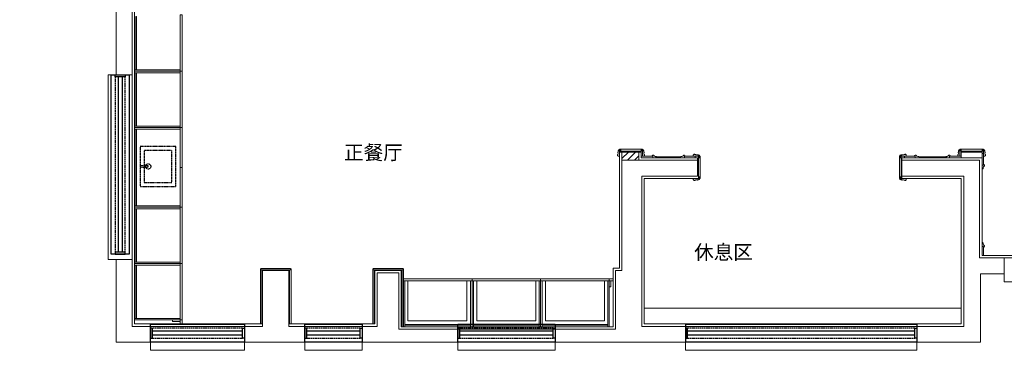
# Model space of a CAD drawing. Units: millimetres. Extents: x 873198 to 1174665, y -40500 to -23077.
# Drawn here: x 873198 to 885558, y -38034 to -33888 of the extents above; entities that cross this region are included whole.
import ezdxf

# ---------------------------------------------------------------- set-up
doc = ezdxf.new("R2010")
doc.units = ezdxf.units.MM
doc.header["$LTSCALE"] = 0.3
doc.linetypes.add('DASH', pattern=[0.35, 0.25, -0.1])
doc.linetypes.add('DASHED', pattern=[0.75, 0.5, -0.25])
doc.layers.get('0').update_dxf_attribs({"lineweight": 25})
for name, color, linetype in [('1-外观墙体', 8, 'Continuous'), ('1-承重墙体', 7, 'Continuous'), ('3-窗户', 154, 'Continuous'), ('5-新建墙体', 7, 'Continuous'), ('LAYER8', 8, 'Continuous'), ('Old-Windows', 154, 'Continuous')]:
    doc.layers.add(name, color=color, linetype=linetype)
for name, color, linetype, lineweight in [('5-墙面完整面', 134, 'Continuous', 20), ('5-空间名称', 30, 'Continuous', 20), ('6-定制硬装', 134, 'Continuous', 20)]:
    doc.layers.add(name, color=color, linetype=linetype, lineweight=lineweight)
doc.styles.add('黑体-简', font='txt', dxfattribs={"width": 0.9, "oblique": 5})

# ---------------------------------------------------------------- blocks, each defined once
blk = doc.blocks.new('*U28')
at = {"layer": 'Old-Windows', "color": 8, "linetype": 'DASH', "ltscale": 200}
for p, q in [((4527.4, 51002.9), (4527.4, 49242.9)), ((4627.4, 49242.9), (4627.4, 51002.9))]:
    blk.add_line(p, q, dxfattribs=at)
at = {"layer": 'Old-Windows', "ltscale": 10}
for p, q in [((4557.4, 49242.9), (4557.4, 51002.9)), ((4597.4, 49242.9), (4597.4, 51002.9))]:
    blk.add_line(p, q, dxfattribs=at)
at = {"layer": 'Old-Windows', "color": 8, "ltscale": 10}
for points in [[(4487.4, 49222.9), (4487.4, 51022.9), (4667.4, 51022.9), (4667.4, 49222.9)], [(4527.4, 51022.9), (4527.4, 51002.9), (4627.4, 51002.9), (4627.4, 51022.9)], [(4527.4, 49222.9), (4527.4, 49242.9), (4627.4, 49242.9), (4627.4, 49222.9)]]:
    blk.add_lwpolyline(points, close=True, dxfattribs=at)
blk = doc.blocks.new('*U33')
at = {"layer": 'Old-Windows', "color": 8, "linetype": 'DASH', "ltscale": 200}
for p, q in [((4527.4, 51002.9), (4527.4, 50098.9)), ((4627.4, 50098.9), (4627.4, 51002.9))]:
    blk.add_line(p, q, dxfattribs=at)
at = {"layer": 'Old-Windows', "ltscale": 10}
for p, q in [((4557.4, 50098.9), (4557.4, 51002.9)), ((4597.4, 50098.9), (4597.4, 51002.9))]:
    blk.add_line(p, q, dxfattribs=at)
at = {"layer": 'Old-Windows', "color": 8, "ltscale": 10}
for points in [[(4487.4, 50078.9), (4487.4, 51022.9), (4667.4, 51022.9), (4667.4, 50078.9)], [(4527.4, 51022.9), (4527.4, 51002.9), (4627.4, 51002.9), (4627.4, 51022.9)], [(4527.4, 50078.9), (4527.4, 50098.9), (4627.4, 50098.9), (4627.4, 50078.9)]]:
    blk.add_lwpolyline(points, close=True, dxfattribs=at)
blk = doc.blocks.new('*U34')
at = {"layer": 'Old-Windows', "color": 8, "linetype": 'DASH', "ltscale": 200}
for p, q in [((4527.4, 51002.9), (4527.4, 50466.9)), ((4627.4, 50466.9), (4627.4, 51002.9))]:
    blk.add_line(p, q, dxfattribs=at)
at = {"layer": 'Old-Windows', "ltscale": 10}
for p, q in [((4557.4, 50466.9), (4557.4, 51002.9)), ((4597.4, 50466.9), (4597.4, 51002.9))]:
    blk.add_line(p, q, dxfattribs=at)
at = {"layer": 'Old-Windows', "color": 8, "ltscale": 10}
for points in [[(4487.4, 50446.9), (4487.4, 51022.9), (4667.4, 51022.9), (4667.4, 50446.9)], [(4527.4, 51022.9), (4527.4, 51002.9), (4627.4, 51002.9), (4627.4, 51022.9)], [(4527.4, 50446.9), (4527.4, 50466.9), (4627.4, 50466.9), (4627.4, 50446.9)]]:
    blk.add_lwpolyline(points, close=True, dxfattribs=at)
blk = doc.blocks.new('*U16')
at = {"layer": 'Old-Windows', "color": 8, "linetype": 'DASH', "ltscale": 200}
for p, q in [((4527.4, 51002.9), (4527.4, 50066.9)), ((4627.4, 50066.9), (4627.4, 51002.9))]:
    blk.add_line(p, q, dxfattribs=at)
at = {"layer": 'Old-Windows', "ltscale": 10}
for p, q in [((4557.4, 50066.9), (4557.4, 51002.9)), ((4597.4, 50066.9), (4597.4, 51002.9))]:
    blk.add_line(p, q, dxfattribs=at)
at = {"layer": 'Old-Windows', "color": 8, "ltscale": 10}
for points in [[(4487.4, 50046.9), (4487.4, 51022.9), (4667.4, 51022.9), (4667.4, 50046.9)], [(4527.4, 51022.9), (4527.4, 51002.9), (4627.4, 51002.9), (4627.4, 51022.9)], [(4527.4, 50046.9), (4527.4, 50066.9), (4627.4, 50066.9), (4627.4, 50046.9)]]:
    blk.add_lwpolyline(points, close=True, dxfattribs=at)
blk = doc.blocks.new('*U26')
at = {"layer": 'Old-Windows', "color": 8, "linetype": 'DASH', "ltscale": 200}
for p, q in [((4527.4, 51002.9), (4527.4, 48722.9)), ((4627.4, 48722.9), (4627.4, 51002.9))]:
    blk.add_line(p, q, dxfattribs=at)
at = {"layer": 'Old-Windows', "ltscale": 10}
for p, q in [((4557.4, 48722.9), (4557.4, 51002.9)), ((4597.4, 48722.9), (4597.4, 51002.9))]:
    blk.add_line(p, q, dxfattribs=at)
at = {"layer": 'Old-Windows', "color": 8, "ltscale": 10}
for points in [[(4487.4, 48702.9), (4487.4, 51022.9), (4667.4, 51022.9), (4667.4, 48702.9)], [(4527.4, 51022.9), (4527.4, 51002.9), (4627.4, 51002.9), (4627.4, 51022.9)], [(4527.4, 48702.9), (4527.4, 48722.9), (4627.4, 48722.9), (4627.4, 48702.9)]]:
    blk.add_lwpolyline(points, close=True, dxfattribs=at)
blk = doc.blocks.new('hgd')
at = {"layer": 'LAYER8', "linetype": 'DASHED'}
for points in [[(283524, 214720), (283524, 214220), (283974, 214220), (283974, 214720)], [(283574, 214670), (283574, 214270), (283924, 214270), (283924, 214670)], [(283873, 214464), (283974, 214464), (283974, 214477), (283873, 214477)]]:
    blk.add_lwpolyline(points, close=True, dxfattribs=at)
blk.add_circle((283873, 214470), 32.7, dxfattribs=at)

msp = doc.modelspace()

# ---------------------------------------------------------------- hatches: boundary and pattern name
at = {"layer": '5-新建墙体', "linetype": 'ByBlock', "lineweight": 5, "ltscale": 2}
h = msp.add_hatch(dxfattribs=at)
h.set_pattern_fill('ANSI31', color=251, scale=500)
h.set_pattern_definition([(45, (684907.83, -60890.23), (-44.194174, 44.194174), [])])
h.paths.add_polyline_path([(880967.8, -35548.3), (880757.8, -35548.3), (880757.8, -35648.3), (880967.8, -35648.3)])

# ---------------------------------------------------------------- linework, layer by layer
at = {"color": 0, "linetype": 'ByBlock', "lineweight": 5}
for points in [[(874655.8, -34516.6), (874664.8, -34516.6), (874664.8, -33846.3), (874655.8, -33846.3)], [(874637.8, -34534.6), (875212.8, -34534.6), (875212.8, -34516.6), (874637.8, -34516.6)], [(874637.8, -34534.6), (875212.8, -34534.6), (875212.8, -34552.6), (874637.8, -34552.6)], [(874655.8, -34552.6), (874664.8, -34552.6), (874664.8, -35222.8), (874655.8, -35222.8)], [(874637.8, -35222.8), (875212.8, -35222.8), (875212.8, -35240.8), (874637.8, -35240.8)], [(874637.8, -35240.8), (875212.8, -35240.8), (875212.8, -35258.8), (874637.8, -35258.8)], [(874655.8, -35258.8), (874664.8, -35258.8), (874664.8, -36222.8), (874655.8, -36222.8)], [(874637.8, -36222.8), (875212.8, -36222.8), (875212.8, -36240.8), (874637.8, -36240.8)], [(874637.8, -36240.8), (875212.8, -36240.8), (875212.8, -36258.8), (874637.8, -36258.8)], [(874655.8, -36258.8), (874664.8, -36258.8), (874664.8, -36929.1), (874655.8, -36929.1)], [(874637.8, -36929.1), (875212.8, -36929.1), (875212.8, -36947.1), (874637.8, -36947.1)], [(874637.8, -36947.1), (875212.8, -36947.1), (875212.8, -36965.1), (874637.8, -36965.1)], [(874655.8, -36965.1), (874664.8, -36965.1), (874664.8, -37635.3), (874655.8, -37635.3)], [(878015.8, -37163.3), (878033.8, -37163.3), (878033.8, -37738.3), (878015.8, -37738.3)], [(878070.3, -37163.3), (878812.8, -37163.3), (878812.8, -37663.8), (878070.3, -37663.8)], [(878858.5, -37163.3), (878876.5, -37163.3), (878876.5, -37738.3), (878858.5, -37738.3)], [(878876.5, -37163.3), (878894.5, -37163.3), (878894.5, -37738.3), (878876.5, -37738.3)], [(878935.6, -37163.3), (879678.1, -37163.3), (879678.1, -37663.8), (878935.6, -37663.8)], [(879719.2, -37163.3), (879737.2, -37163.3), (879737.2, -37738.3), (879719.2, -37738.3)], [(879737.2, -37163.3), (879755.2, -37163.3), (879755.2, -37738.3), (879737.2, -37738.3)], [(879796.3, -37163.3), (880538.7, -37163.3), (880538.7, -37663.8), (879796.3, -37663.8)], [(880579.8, -37163.3), (880597.8, -37163.3), (880597.8, -37738.3), (880579.8, -37738.3)], [(874637.8, -37635.3), (875212.8, -37635.3), (875212.8, -37653.3), (874637.8, -37653.3)], [(878033.8, -37711.3), (878858.5, -37711.3), (878858.5, -37720.3), (878033.8, -37720.3)], [(878894.5, -37711.3), (879719.2, -37711.3), (879719.2, -37720.3), (878894.5, -37720.3)], [(879755.2, -37711.3), (880579.8, -37711.3), (880579.8, -37720.3), (879755.2, -37720.3)]]:
    msp.add_lwpolyline(points, close=True, dxfattribs=at)
at = {"color": 1, "linetype": 'ByBlock', "lineweight": 5}
for points in [[(875212.8, -33828.3), (875237.8, -33828.3), (875237.8, -34534.6), (875212.8, -34534.6)], [(875212.8, -34534.6), (875237.8, -34534.6), (875237.8, -35240.8), (875212.8, -35240.8)], [(875212.8, -35240.8), (875237.8, -35240.8), (875237.8, -36240.8), (875212.8, -36240.8)], [(875212.8, -35740.8), (875212.8, -35240.8), (875237.8, -35240.8), (875237.8, -35740.8)], [(880727.8, -35513.3), (880727.8, -35520.3), (880745.8, -35520.3), (880745.8, -35528.3), (880727.8, -35528.3), (880727.8, -35535.3), (881015.8, -35535.3), (881015.8, -35528.3), (880997.8, -35528.3), (880997.8, -35520.3), (881015.8, -35520.3), (881015.8, -35513.3)], [(885295.8, -35513.3), (885295.8, -35520.3), (885277.8, -35520.3), (885277.8, -35528.3), (885295.8, -35528.3), (885295.8, -35535.3), (884999.8, -35535.3), (884999.8, -35528.3), (885017.8, -35528.3), (885017.8, -35520.3), (884999.8, -35520.3), (884999.8, -35513.3)], [(885277.8, -35712.1), (885277.8, -35564.3), (885295.8, -35564.3), (885295.8, -35712.1)], [(881145.6, -35618.3), (880997.8, -35618.3), (880997.8, -35600.3), (881145.6, -35600.3)], [(881541.1, -35618.3), (881676.3, -35618.3), (881676.3, -35600.3), (881541.1, -35600.3)], [(881739.8, -35878.3), (881732.8, -35878.3), (881732.8, -35860.3), (881724.8, -35860.3), (881724.8, -35878.3), (881717.8, -35878.3), (881717.8, -35600.3), (881724.8, -35600.3), (881724.8, -35618.3), (881732.8, -35618.3), (881732.8, -35600.3), (881739.8, -35600.3)], [(884240.8, -35878.3), (884247.8, -35878.3), (884247.8, -35860.3), (884255.8, -35860.3), (884255.8, -35878.3), (884262.8, -35878.3), (884262.8, -35600.3), (884255.8, -35600.3), (884255.8, -35618.3), (884247.8, -35618.3), (884247.8, -35600.3), (884240.8, -35600.3)], [(884439.5, -35618.3), (884304.3, -35618.3), (884304.3, -35600.3), (884439.5, -35600.3)], [(884870.1, -35618.3), (885017.8, -35618.3), (885017.8, -35600.3), (884870.1, -35600.3)], [(875212.8, -35740.8), (875212.8, -36240.8), (875237.8, -36240.8), (875237.8, -35740.8)], [(875212.8, -36947.1), (875237.8, -36947.1), (875237.8, -36240.8), (875212.8, -36240.8)], [(885277.8, -36731.6), (885277.8, -36843.3), (885295.8, -36843.3), (885295.8, -36731.6)], [(875212.8, -37653.3), (875237.8, -37653.3), (875237.8, -36947.1), (875212.8, -36947.1)], [(876237.8, -37025.3), (876224.8, -37025.3), (876224.8, -37012.3), (876219.8, -37012.3), (876219.8, -37703.3), (876237.8, -37703.3)], [(876224.8, -37007.3), (876598.8, -37007.3), (876598.8, -37025.3), (876224.8, -37025.3)], [(876603.8, -37012.3), (876598.8, -37012.3), (876598.8, -37025.3), (876585.8, -37025.3), (876585.8, -37703.3), (876603.8, -37703.3)], [(877648.8, -37025.3), (877635.8, -37025.3), (877635.8, -37012.3), (877630.8, -37012.3), (877630.8, -37703.3), (877648.8, -37703.3)], [(877635.8, -37007.3), (878010.8, -37007.3), (878010.8, -37025.3), (877635.8, -37025.3)], [(878015.8, -37012.3), (878010.8, -37012.3), (878010.8, -37025.3), (877997.8, -37025.3), (877997.8, -37738.3), (878015.8, -37738.3)], [(878015.8, -37138.3), (878876.5, -37138.3), (878876.5, -37163.3), (878015.8, -37163.3)], [(878876.5, -37138.3), (879737.2, -37138.3), (879737.2, -37163.3), (878876.5, -37163.3)], [(879737.2, -37138.3), (880597.8, -37138.3), (880597.8, -37163.3), (879737.2, -37163.3)], [(880597.8, -37138.3), (880647.8, -37138.3), (880647.8, -37163.3), (880597.8, -37163.3)], [(880597.8, -37163.3), (880619.2, -37163.3), (880619.2, -37238.6), (880597.8, -37238.6)], [(875212.8, -37653.3), (875212.8, -37670.9), (875117.8, -37670.9), (875117.8, -37653.3)], [(875212.8, -37653.3), (875212.8, -37703.3), (875237.8, -37703.3), (875237.8, -37653.3)]]:
    msp.add_lwpolyline(points, close=True, dxfattribs=at)
for points in [[(880745.8, -35520.3), (880745.8, -35528.3), (880727.8, -35528.3), (880727.8, -35600.3), (880709.8, -35600.3), (880709.8, -35596.3, -0.4471134), (880704, -35581.6, -0.1370368), (880707.8, -35577.3), (880707.8, -35573.3, 0.3250394), (880710.6, -35558, -0.4306081), (880713.8, -35538.3, -0.2106058), (880711.9, -35532.4, -0.2483321), (880715.8, -35526.3), (880715.8, -35520.3)], [(880997.8, -35520.3), (880997.8, -35528.3), (881015.8, -35528.3), (881015.8, -35600.3), (881033.8, -35600.3), (881033.8, -35596.3, 0.4471134), (881039.7, -35581.6, 0.1370368), (881035.8, -35577.3), (881035.8, -35573.3, -0.3250394), (881033.1, -35558, 0.4306081), (881029.8, -35538.3, 0.2106058), (881031.8, -35532.4, 0.2483321), (881027.8, -35526.3), (881027.8, -35520.3)], [(881145.6, -35618.3), (881145.6, -35600.3), (881133.8, -35600.3), (881133.8, -35596.6), (881134.6, -35596.6, 0.3550449), (881139.7, -35592.6), (881143.2, -35592.6, -0.062782), (881143.3, -35592.2, -0.8037399), (881156.5, -35591, 0.3324063), (881178.1, -35603.3), (881180.4, -35603.3), (881180.4, -35606), (881183.1, -35606), (881183.1, -35605.1, -0.0000065), (881183.1, -35605.1, -0.9999854), (881190.1, -35605.1), (881190.1, -35606), (881193.6, -35606), (881193.6, -35618.3)], [(881541.1, -35618.3), (881541.1, -35600.3), (881552.9, -35600.3), (881552.9, -35596.6), (881552.1, -35596.6, -0.3550449), (881546.9, -35592.6), (881543.4, -35592.6, 0.062782), (881543.4, -35592.2, 0.8037399), (881530.2, -35591, -0.3324063), (881508.6, -35603.3), (881506.3, -35603.3), (881506.3, -35606), (881503.6, -35606), (881503.6, -35605.1, 0.0000065), (881503.6, -35605.1, 0.9999854), (881496.6, -35605.1), (881496.6, -35606), (881493.1, -35606), (881493.1, -35618.3)], [(881732.8, -35618.3), (881724.8, -35618.3), (881724.8, -35600.3), (881652.8, -35600.3), (881652.8, -35582.3), (881656.8, -35582.3, -0.4471134), (881671.6, -35576.5, -0.1370368), (881675.8, -35580.3), (881679.8, -35580.3, 0.3250394), (881695.2, -35583.1, -0.4306081), (881714.8, -35586.3, -0.2106058), (881720.8, -35584.3, -0.2483321), (881726.8, -35588.3), (881732.8, -35588.3)], [(884247.8, -35618.3), (884255.8, -35618.3), (884255.8, -35600.3), (884327.8, -35600.3), (884327.8, -35582.3), (884323.8, -35582.3, 0.4471134), (884309.1, -35576.5, 0.1370368), (884304.8, -35580.3), (884300.8, -35580.3, -0.3250394), (884285.5, -35583.1, 0.4306081), (884265.8, -35586.3, 0.2106058), (884259.9, -35584.3, 0.2483321), (884253.8, -35588.3), (884247.8, -35588.3)], [(884439.5, -35618.3), (884439.5, -35600.3), (884427.8, -35600.3), (884427.8, -35596.6), (884428.6, -35596.6, 0.3550449), (884433.7, -35592.6), (884437.2, -35592.6, -0.062782), (884437.3, -35592.2, -0.8037399), (884450.5, -35591, 0.3324063), (884472.1, -35603.3), (884474.4, -35603.3), (884474.4, -35606), (884477, -35606), (884477, -35605.1, -0.0000065), (884477, -35605.1, -0.9999854), (884484, -35605.1), (884484, -35606), (884487.5, -35606), (884487.5, -35618.3)], [(884870.1, -35618.3), (884870.1, -35600.3), (884881.9, -35600.3), (884881.9, -35596.6), (884881.1, -35596.6, -0.3550449), (884876, -35592.6), (884872.5, -35592.6, 0.062782), (884872.4, -35592.2, 0.8037399), (884859.2, -35591, -0.3324063), (884837.6, -35603.3), (884835.3, -35603.3), (884835.3, -35606), (884832.6, -35606), (884832.6, -35605.1, 0.0000065), (884832.6, -35605.1, 0.9999854), (884825.6, -35605.1), (884825.6, -35606), (884822.1, -35606), (884822.1, -35618.3)], [(885017.8, -35520.3), (885017.8, -35528.3), (884999.8, -35528.3), (884999.8, -35600.3), (884981.8, -35600.3), (884981.8, -35596.3, -0.4471134), (884976, -35581.6, -0.1370368), (884979.8, -35577.3), (884979.8, -35573.3, 0.3250394), (884982.6, -35558, -0.4306081), (884985.8, -35538.3, -0.2106058), (884983.9, -35532.4, -0.2483321), (884987.8, -35526.3), (884987.8, -35520.3)], [(885277.8, -35520.3), (885277.8, -35528.3), (885295.8, -35528.3), (885295.8, -35600.3), (885313.8, -35600.3), (885313.8, -35596.3, 0.4471134), (885319.7, -35581.6, 0.1370368), (885315.8, -35577.3), (885315.8, -35573.3, -0.3250394), (885313.1, -35558, 0.4306081), (885309.8, -35538.3, 0.2106058), (885311.8, -35532.4, 0.2483321), (885307.8, -35526.3), (885307.8, -35520.3)], [(885277.8, -35712.1), (885295.8, -35712.1), (885295.8, -35700.3), (885299.6, -35700.3), (885299.6, -35701.1, 0.3550449), (885303.6, -35706.2), (885303.6, -35709.7, -0.062782), (885304, -35709.8, -0.8037399), (885305.2, -35723, 0.3324063), (885292.8, -35744.6), (885292.8, -35746.9), (885290.2, -35746.9), (885290.2, -35749.6), (885291, -35749.6, -0.0000065), (885291, -35749.6, -0.9999854), (885291, -35756.6), (885290.2, -35756.6), (885290.2, -35760), (885277.8, -35760)], [(881732.8, -35860.3), (881724.8, -35860.3), (881724.8, -35878.3), (881652.8, -35878.3), (881652.8, -35896.3), (881656.8, -35896.3, 0.4471134), (881671.6, -35902.2, 0.1370368), (881675.8, -35898.3), (881679.8, -35898.3, -0.3250394), (881695.2, -35895.6, 0.4306081), (881714.8, -35892.3, 0.2106058), (881720.8, -35894.3, 0.2483321), (881726.8, -35890.3), (881732.8, -35890.3)], [(884247.8, -35860.3), (884255.8, -35860.3), (884255.8, -35878.3), (884327.8, -35878.3), (884327.8, -35896.3), (884323.8, -35896.3, -0.4471134), (884309.1, -35902.2, -0.1370368), (884304.8, -35898.3), (884300.8, -35898.3, 0.3250394), (884285.5, -35895.6, -0.4306081), (884265.8, -35892.3, -0.2106058), (884259.9, -35894.3, -0.2483321), (884253.8, -35890.3), (884247.8, -35890.3)], [(885277.8, -36731.6), (885295.8, -36731.6), (885295.8, -36743.3), (885299.6, -36743.3), (885299.6, -36742.6, -0.3550449), (885303.6, -36737.4), (885303.6, -36733.9, 0.062782), (885304, -36733.9, 0.8037399), (885305.2, -36720.7, -0.3324063), (885292.8, -36699), (885292.8, -36696.7), (885290.2, -36696.7), (885290.2, -36694.1), (885291, -36694.1, 0.0000065), (885291, -36694.1, 0.9999854), (885291, -36687.1), (885290.2, -36687.1), (885290.2, -36683.6), (885277.8, -36683.6)]]:
    msp.add_lwpolyline(points, format="xyb", close=True, dxfattribs=at)
at = {"color": 1, "lineweight": 5}
for points in [[(881193.6, -35618.3), (881493.1, -35618.3), (881493.1, -35606), (881193.6, -35606)], [(884822.1, -35606), (884487.5, -35606), (884487.5, -35618.3), (884822.1, -35618.3)]]:
    msp.add_lwpolyline(points, close=True, dxfattribs=at)
at = {"layer": '1-外观墙体', "color": 251, "linetype": 'ByBlock', "lineweight": 5, "ltscale": 2}
msp.add_lwpolyline([(889507.8, -31303.3, 0, 0, 0), (889607.8, -31303.3, 0, 0, 0), (889607.8, -31578.3, 0, 0, 0), (890851.7, -31578.3, 0.5, 0.5, 0), (891746.7, -32692.8, 0.5, 0.5, 0), (891746.7, -36058.9, 0.5, 0.5, 0), (890851.7, -37173.3, 0.5, 0.5, 0), (888687.8, -37173.3, 0.5, 0.5, 0), (888687.8, -37893.3, 0.5, 0.5, 0), (886857.8, -37893.3, 0.5, 0.5, 0), (886857.8, -37173.3, 0.5, 0.5, 0), (885357.8, -37173.3, 0.5, 0.5, 0), (885357.8, -38033.3, 0.5, 0.5, 0), (874307.8, -38033.3, 0.5, 0.5, 0), (874307.8, -33848.3, 0.5, 0.5, 0), (873197.8, -33848.3, 0.5, 0.5, 0), (873197.8, -27738.3, 0.5, 0.5, 0), (880657.8, -27738.3, 0.5, 0.5, 0), (880657.8, -25608.3, 0.5, 0.5, 0), (891007.8, -25608.3, 0.5, 0.5, 0), (891007.8, -29608.3, 0, 0, 0), (889607.8, -29608.3, 0, 0, 0), (889607.8, -29803.3, 0, 0, 0), (889507.8, -29803.3, 0, 0, 0)], format="xyseb", dxfattribs=at)
for points in [[(874607.8, -34578.3), (874307.8, -34578.3), (874307.8, -36893.3), (874607.8, -36893.3)], [(885557.8, -37173.3), (886087.8, -37173.3), (886087.8, -36873.3), (885557.8, -36873.3)], [(874837.8, -37733.3), (876017.8, -37733.3), (876017.8, -38033.3), (874837.8, -38033.3)], [(876777.8, -37733.3), (877497.8, -37733.3), (877497.8, -38033.3), (876777.8, -38033.3)], [(878697.8, -37768.3), (879917.8, -37768.3), (879917.8, -38033.3), (878697.8, -38033.3)], [(884457.8, -37733.3), (881557.8, -37733.3), (881557.8, -38033.3), (884457.8, -38033.3)]]:
    msp.add_lwpolyline(points, close=True, dxfattribs=at)
at = {"layer": '1-承重墙体', "color": 251, "linetype": 'ByBlock', "lineweight": 5, "ltscale": 2}
for p, q in [((884272.8, -35878.3), (884272.8, -35618.3)), ((884272.8, -35648.3), (885247.8, -35648.3)), ((885247.8, -35648.3), (885247.8, -36873.3)), ((885047.8, -35848.3), (884272.8, -35848.3)), ((885047.8, -37733.3), (885047.8, -35848.3)), ((885247.8, -36873.3), (885557.8, -36873.3)), ((885557.8, -36873.3), (885557.8, -37073.3)), ((885557.8, -37073.3), (885257.8, -37073.3)), ((885257.8, -37073.3), (885257.8, -37933.3)), ((884457.8, -37933.3), (884457.8, -37733.3)), ((884457.8, -37733.3), (885047.8, -37733.3)), ((885257.8, -37933.3), (884457.8, -37933.3))]:
    msp.add_line(p, q, dxfattribs=at)
for points in [[(874807.8, -33748.3), (874607.8, -33748.3), (874607.8, -34578.3), (874407.8, -34578.3), (874407.8, -33748.3), (874027.8, -33748.3), (874027.8, -33508.3), (874807.8, -33508.3)], [(885017.8, -35618.3), (885277.8, -35618.3), (885277.8, -35548.3), (885017.8, -35548.3)], [(881707.8, -35648.3), (881707.8, -35848.3), (881007.8, -35848.3), (881007.8, -37733.3), (881557.8, -37733.3), (881557.8, -37933.3), (879917.8, -37933.3), (879917.8, -37768.3), (880677.8, -37768.3), (880677.8, -37033.3), (880757.8, -37033.3), (880757.8, -35648.3)], [(874837.8, -37733.3), (874837.8, -37933.3), (874407.8, -37933.3), (874407.8, -36893.3), (874607.8, -36893.3), (874607.8, -37733.3)], [(876245.8, -37033.3), (876577.8, -37033.3), (876577.8, -37733.3), (876777.8, -37733.3), (876777.8, -37933.3), (876017.8, -37933.3), (876017.8, -37733.3), (876245.8, -37733.3)], [(877685.8, -37061.3), (877957.8, -37061.3), (877957.8, -37768.3), (878697.8, -37768.3), (878697.8, -37933.3), (877497.8, -37933.3), (877497.8, -37733.3), (877685.8, -37733.3)]]:
    msp.add_lwpolyline(points, close=True, dxfattribs=at)
msp.add_lwpolyline([(884272.8, -35618.3), (885277.8, -35618.3), (885277.8, -36843.3), (887187.8, -36843.3)], dxfattribs=at)
at = {"layer": '5-墙面完整面', "color": 251, "linetype": 'ByBlock', "lineweight": 5, "ltscale": 2}
for p, q in [((874637.8, -33778.3), (874637.8, -37703.3)), ((874637.8, -33778.3), (874637.8, -37703.3)), ((874637.8, -33778.3), (874637.8, -37703.3)), ((880727.8, -37003.3), (880727.8, -35545.3)), ((876224.8, -37025.3), (876598.8, -37025.3)), ((876237.8, -37703.3), (876237.8, -37033.3)), ((876585.8, -37033.3), (876585.8, -37703.3)), ((877655.8, -37703.3), (877655.8, -37031.3)), ((877655.8, -37031.3), (877987.8, -37031.3)), ((877987.8, -37031.3), (877987.8, -37738.3)), ((880647.8, -37738.3), (880647.8, -37003.3)), ((880647.8, -37003.3), (880727.8, -37003.3)), ((874637.8, -37703.3), (876237.8, -37703.3)), ((876585.8, -37703.3), (877655.8, -37703.3)), ((877987.8, -37738.3), (880647.8, -37738.3))]:
    msp.add_line(p, q, dxfattribs=at)
for points in [[(880997.8, -35548.3), (880997.8, -35618.3), (881707.8, -35618.3), (881707.8, -35648.3)], [(881707.8, -35878.3), (881037.8, -35878.3), (881037.8, -37703.3), (885017.8, -37703.3), (885017.8, -35878.3), (884272.8, -35878.3)]]:
    msp.add_lwpolyline(points, dxfattribs=at)
at = {"layer": '5-新建墙体', "color": 251, "linetype": 'ByBlock', "lineweight": 5, "ltscale": 2}
msp.add_line((880997.8, -35548.3), (880727.8, -35548.3), dxfattribs=at)
msp.add_lwpolyline([(880967.8, -35548.3), (880757.8, -35548.3), (880757.8, -35648.3), (880967.8, -35648.3)], close=True, dxfattribs=at)
at = {"layer": '6-定制硬装', "color": 251, "linetype": 'ByBlock', "lineweight": 5, "ltscale": 50}
msp.add_line((881037.8, -37503.3), (885017.8, -37503.3), dxfattribs=at)

# ---------------------------------------------------------------- block references
at = {"color": 253, "linetype": 'ByBlock', "lineweight": 5, "rotation": 180}
msp.add_blockref('hgd', (1158683.1, 178741.9), dxfattribs=at)
at = {"layer": '3-窗户', "color": 251, "linetype": 'ByBlock', "lineweight": 5, "xscale": 1.25, "yscale": 1.25, "zscale": 1.25}
for name, p, rotation in [('*U28', (880179.6, 26950.3), 180), ('*U33', (938616.5, -43540.1), 90), ('*U34', (940556.5, -43540.1), 90), ('*U16', (942476.5, -43540.1), 90), ('*U26', (945336.5, -43540.1), 90)]:
    msp.add_blockref(name, p, dxfattribs=dict(at, rotation=rotation))

# ---------------------------------------------------------------- texts
at = {"layer": '5-空间名称', "color": 251, "linetype": 'ByBlock', "lineweight": 5, "ltscale": 2, "char_height": 180, "attachment_point": 5, "line_spacing_factor": 0.666667, "style": '黑体-简'}
for s, insert in [('正餐厅', (877637.8, -35553.3)), ('休息区', (882032.8, -36803.3))]:
    msp.add_mtext_dynamic_manual_height_columns(s, width=907.042, gutter_width=1, heights=[0], dxfattribs=dict(at, insert=insert))

doc.saveas('drawing.dxf')
